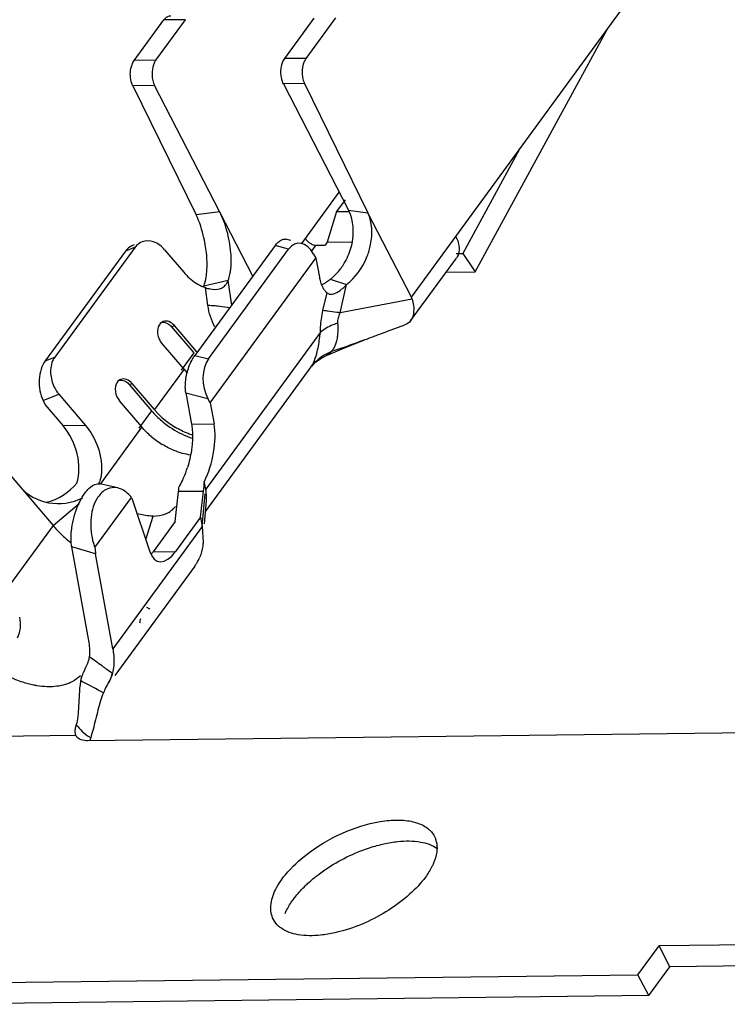
# Model space of a CAD drawing. Units: millimetres. Extents: x 47 to 344, y 42 to 252.
# Drawn here: x 318 to 322, y 115 to 120 of the extents above; entities that cross this region are included whole.
import ezdxf

# ---------------------------------------------------------------- set-up
doc = ezdxf.new("R2010")
doc.units = ezdxf.units.MM
doc.header["$MEASUREMENT"] = 0
doc.layers.add('零件', color=7, linetype='Continuous', lineweight=25)

msp = doc.modelspace()

# ---------------------------------------------------------------- linework, layer by layer
at = {"layer": '零件', "color": 7, "linetype": 'Continuous', "lineweight": 25}
for p, q in [((319.7721, 118.8953), (321.4442, 121.1819)), ((319.073, 120.2127), (319.2356, 120.4351)), ((319.1904, 120.2126), (319.3542, 120.4365)), ((318.2418, 120.2011), (318.4056, 120.425)), ((318.3615, 120.204), (318.5242, 120.4265)), ((318.5242, 120.4265), (318.4056, 120.425)), ((320.1245, 119.0351), (320.8519, 120.372)), ((319.1904, 120.2126), (319.073, 120.2127)), ((318.3615, 120.204), (318.2418, 120.2011)), ((318.3545, 120.0632), (318.2339, 120.0621)), ((318.2339, 120.0621), (318.5835, 119.3495)), ((318.8967, 119.0109), (318.3545, 120.0632)), ((319.1825, 120.0736), (319.066, 120.0718)), ((319.066, 120.0718), (319.4249, 119.3751)), ((319.1825, 120.0736), (319.5322, 119.361)), ((320.3687, 119.7112), (320.0555, 119.1355)), ((319.1664, 119.1919), (319.3734, 119.4751)), ((319.4058, 119.4316), (319.3591, 119.3678)), ((318.7135, 119.3665), (318.5835, 119.3495)), ((319.3591, 119.3678), (319.3072, 119.1984)), ((319.3591, 119.3678), (319.425, 119.3686)), ((319.4249, 119.3751), (319.5322, 119.361)), ((319.7721, 118.8953), (319.5322, 119.361)), ((318.2413, 119.1833), (318.228, 119.1781)), ((319.02, 119.1796), (318.5767, 118.5733)), ((319.0943, 119.1601), (319.02, 119.1796)), ((319.1066, 119.2069), (319.0779, 119.2144)), ((319.2232, 119.1504), (319.2461, 119.1818)), ((319.2461, 119.1818), (319.2955, 119.1824)), ((319.3072, 119.1984), (319.2955, 119.1824)), ((319.3072, 119.1984), (319.4453, 119.2)), ((318.193, 119.1492), (317.7497, 118.5429)), ((318.2465, 119.1702), (317.8032, 118.5639)), ((318.2465, 119.1702), (318.193, 119.1492)), ((318.4097, 119.1565), (318.5158, 119.0321)), ((318.651, 118.5539), (319.0943, 119.1601)), ((319.232, 119.1331), (319.2449, 119.1097)), ((320.0198, 119.1351), (320.0555, 119.1355)), ((320.0555, 119.1355), (320.1245, 119.0351)), ((318.6616, 118.312), (319.2449, 119.1097)), ((319.2449, 119.1097), (319.2638, 119.0052)), ((319.7676, 118.7646), (320.0201, 119.1099)), ((319.964, 119.0332), (320.1245, 119.0351)), ((318.7603, 118.9868), (318.6257, 118.9551)), ((318.7798, 118.851), (318.7603, 118.9868)), ((319.3239, 118.9936), (319.4143, 118.9647)), ((319.3789, 118.808), (319.4143, 118.9647)), ((318.6485, 118.8488), (318.6344, 118.9475)), ((319.2837, 118.8206), (319.3061, 118.9198)), ((319.3061, 118.9198), (319.3193, 118.9118)), ((319.7763, 118.8845), (319.3789, 118.808)), ((318.4475, 118.7318), (318.4632, 118.738)), ((318.4475, 118.7318), (318.5709, 118.587)), ((318.5867, 118.5932), (318.4632, 118.738)), ((319.2693, 118.7016), (318.6364, 117.836)), ((319.6402, 118.7069), (319.7361, 118.7414)), ((318.5167, 118.4975), (318.3932, 118.6423)), ((319.3899, 118.61), (319.5092, 118.6577)), ((318.5709, 118.587), (318.5009, 118.4913)), ((319.2904, 118.5668), (319.3899, 118.61)), ((317.7497, 118.5429), (317.8032, 118.5639)), ((318.5767, 118.5733), (318.651, 118.5539)), ((319.2215, 118.5147), (319.244, 118.5374)), ((319.2902, 118.5667), (319.2904, 118.5668)), ((318.5167, 118.4975), (318.3534, 118.2741)), ((319.2176, 118.5096), (318.6355, 117.7135)), ((319.2175, 118.5095), (319.2212, 118.5143)), ((319.2215, 118.5147), (319.2212, 118.5143)), ((318.2142, 118.4127), (318.2299, 118.4189)), ((318.3534, 118.2741), (318.2299, 118.4189)), ((318.2142, 118.4127), (318.3376, 118.2679)), ((318.5266, 118.3673), (318.5581, 118.1935)), ((318.5266, 118.3673), (318.6487, 118.3354)), ((317.7385, 118.3244), (317.8264, 118.3588)), ((317.7385, 118.3244), (317.7498, 118.3009)), ((317.8264, 118.3588), (317.9733, 118.1864)), ((318.2834, 118.1784), (318.1599, 118.3232)), ((318.6616, 118.312), (318.6487, 118.3354)), ((318.6616, 118.312), (318.6828, 118.195)), ((317.7498, 118.3009), (317.8486, 118.1849)), ((318.3376, 118.2679), (318.2676, 118.1722)), ((317.3468, 118.1588), (317.7941, 117.6341)), ((317.9733, 118.1864), (317.8486, 118.1849)), ((318.2834, 118.1784), (318.0529, 117.8633)), ((318.5581, 118.1935), (318.6828, 118.195)), ((318.6364, 117.836), (318.6288, 117.8777)), ((318.1505, 117.8419), (318.0515, 117.8642)), ((318.468, 117.657), (318.4871, 117.8231)), ((318.4871, 117.8233), (318.6251, 117.825)), ((318.6085, 117.6801), (318.6251, 117.825)), ((318.0249, 117.5124), (318.2274, 117.7893)), ((318.2288, 117.7855), (318.3268, 117.494)), ((318.6173, 117.6313), (318.6335, 117.8098)), ((318.6302, 117.6446), (318.6399, 117.7704)), ((317.7941, 117.6341), (317.9374, 117.7569)), ((318.3055, 117.5572), (318.3461, 117.6865)), ((318.6085, 117.6801), (318.4705, 117.4915)), ((318.6085, 117.6801), (318.6173, 117.6313)), ((317.7941, 117.6341), (317.5389, 117.2851)), ((318.6176, 117.6295), (318.1236, 116.9539)), ((318.468, 117.657), (318.3459, 117.4899)), ((318.6176, 117.6295), (318.6224, 117.5417)), ((317.9924, 116.9882), (317.8969, 117.5163)), ((318.0286, 117.4787), (317.8969, 117.5163)), ((318.1236, 116.9539), (318.0286, 117.4787)), ((318.3459, 117.4899), (318.4705, 117.4915)), ((318.5761, 117.411), (318.1346, 116.8072)), ((317.9666, 116.8337), (317.9636, 116.8278)), ((318.1159, 116.8008), (318.1187, 116.8103)), ((318.1187, 116.8103), (318.1215, 116.8199)), ((317.9558, 116.7721), (317.9466, 116.7768)), ((318.0942, 116.7579), (318.0859, 116.7417)), ((317.2388, 116.4694), (317.9194, 116.4776)), ((317.922, 116.4723), (317.9194, 116.4776)), ((322.0676, 116.4962), (317.9846, 116.4468)), ((322.1272, 115.3268), (321.1391, 115.3149)), ((321.0224, 115.1553), (321.1391, 115.3149)), ((321.1986, 115.1994), (321.1391, 115.3149)), ((321.0819, 115.0399), (321.1986, 115.1994)), ((322.0415, 115.2096), (321.1986, 115.1994)), ((317.0699, 115.1074), (321.0224, 115.1553)), ((321.0819, 115.0399), (321.0224, 115.1553)), ((321.0819, 115.0399), (317.1294, 114.992))]:
    msp.add_line(p, q, dxfattribs=at)
for centre, radius, start, end in [((319.1061, 119.2594), 0.3444, 319.7997, 330.3675), ((319.1213, 119.2542), 0.3301, 303.6289, 307.8678), ((318.7041, 119.1537), 0.2176, 245.4117, 251.329), ((319.2473, 118.3316), 0.4903, 84.3701, 85.7482), ((319.224, 118.0932), 0.7299, 83.2739, 84.3844), ((319.0259, 118.7196), 0.3417, 355.8781, 358.4471), ((318.9896, 118.7206), 0.378, 358.4443, 1.875), ((319.2493, 118.6714), 0.1117, 309.6504, 316.7117), ((319.4244, 118.3508), 0.2608, 132.7948, 141.0606), ((318.853, 118.7843), 0.442, 220.4604, 223.7407), ((317.9766, 118.4852), 0.1963, 208.8774, 213.8648), ((317.9681, 118.4794), 0.1861, 213.8304, 220.3908), ((318.6864, 118.5581), 0.4377, 220.4514, 222.756), ((318.7095, 118.5798), 0.4694, 222.7894, 229.6589), ((318.7215, 118.5936), 0.4877, 229.6281, 238.4717), ((318.6516, 118.4978), 0.4877, 229.6281, 238.4717), ((318.6997, 118.5374), 0.4432, 247.6703, 251.9856), ((317.9956, 118.1241), 0.5659, 336.4641, 342.6084), ((317.8369, 117.9401), 0.2234, 339.8269, 343.3473), ((318.0535, 118.0995), 0.503, 334.6354, 336.3974), ((317.9538, 117.884), 0.5367, 353.5049, 355.0018), ((317.8249, 117.8955), 0.6661, 354.9805, 356.0055), ((318.3741, 117.7886), 0.2665, 4.9967, 10.2631), ((318.3783, 117.8069), 0.1127, 318.5421, 323.8216), ((318.3417, 118.1076), 0.7242, 228.1149, 231.8004), ((318.3464, 117.6353), 0.3442, 193.9225, 200.9169), ((318.3111, 117.5261), 0.2865, 182.7439, 186.2275), ((318.2632, 117.5208), 0.2383, 186.2122, 190.1857), ((318.3858, 117.5493), 0.2353, 328.5938, 337.8783), ((318.3911, 117.5463), 0.2292, 323.8365, 328.5526), ((321.6315, 121.9087), 6.1819, 234.75929, 235.05228), ((321.2348, 121.3408), 5.4891, 235.051, 235.4467), ((317.9302, 116.8603), 0.1949, 339.0641, 342.2291), ((318.1179, 116.6671), 0.2348, 238.2246, 240.2342), ((318.3869, 116.3419), 0.4042, 162.5202, 164.9691)]:
    msp.add_arc(centre, radius, start, end, dxfattribs=at)
for centre, major_axis, ratio, start_param, end_param in [((319.162, 119.0374), (-0.0167, 0.1553), 0.61752, 5.308231, 6.879027), ((318.2519, 119.0263), (-0.0052, 0.1557), 0.586389, 0.204976, 0.642205), ((319.334, 118.5105), (0.4305, 0.3957), 0.28655, 6.140169, 6.204821), ((317.8085, 118.4201), (-0.0052, 0.1557), 0.586396, 0.642211, 2.213008), ((318.7187, 118.4311), (-0.0167, 0.1553), 0.61752, 0.595842, 2.166638), ((317.7261, 118.0174), (-0.1141, 0.2489), 0.711961, 3.795216, 5.091071), ((318.5603, 118.0275), (0.0612, 0.2618), 0.428876, 4.206598, 5.502453), ((318.5884, 118.0279), (-0.0167, 0.2623), 0.144177, 3.818897, 4.093839), ((317.836, 118.0187), (-0.2744, -0.079), 0.912942, 0.392292, 1.759639), ((317.698, 118.0171), (-0.2744, -0.079), 0.912953, 1.517409, 2.238006), ((318.4356, 117.6847), (0.0583, 0.2493), 0.428872, 2.535394, 3.931658), ((318.3109, 117.6832), (0.0583, 0.2493), 0.428875, 3.839578, 3.931659), ((318.0281, 117.678), (-0.3652, 0.5148), 0.200159, 2.679812, 2.759127), ((318.0559, 117.7161), (-0.0813, 0.8614), 0.269402, 3.885734, 3.925547)]:
    msp.add_ellipse(centre, major_axis=major_axis, ratio=ratio, start_param=start_param, end_param=end_param, dxfattribs=at)
for points, knots in [([(318.4056, 120.425), (318.4081, 120.4285), (318.4179, 120.4401), (318.4331, 120.4479), (318.444, 120.448)], [0, 0, 0, 0, 0.283255, 1, 1, 1, 1]), ([(319.1904, 120.2126), (319.1866, 120.2074), (319.1726, 120.1823), (319.1681, 120.1527), (319.169, 120.1306)], [0, 0, 0, 0, 0.225768, 1, 1, 1, 1]), ([(318.2203, 120.1191), (318.2202, 120.1243), (318.2203, 120.1443), (318.2242, 120.1643), (318.2295, 120.1781)], [0, 0, 0, 0, 0.2585, 1, 1, 1, 1]), ([(318.3615, 120.204), (318.3576, 120.1988), (318.3434, 120.1733), (318.3391, 120.1431), (318.3401, 120.1207)], [0, 0, 0, 0, 0.225711, 1, 1, 1, 1]), ([(319.0516, 120.1293), (319.0513, 120.1345), (319.0514, 120.1548), (319.0552, 120.1753), (319.0605, 120.1893)], [0, 0, 0, 0, 0.258256, 1, 1, 1, 1]), ([(318.2339, 120.0621), (318.2318, 120.0663), (318.2243, 120.0844), (318.2209, 120.1042), (318.2203, 120.1191)], [0, 0, 0, 0, 0.236164, 1, 1, 1, 1]), ([(319.066, 120.0718), (319.0638, 120.076), (319.0559, 120.0942), (319.0523, 120.1142), (319.0516, 120.1293)], [0, 0, 0, 0, 0.235277, 1, 1, 1, 1]), ([(318.636, 119.1738), (318.6335, 119.1898), (318.6219, 119.25), (318.603, 119.3089), (318.5835, 119.3495)], [0, 0, 0, 0, 0.264667, 1, 1, 1, 1]), ([(318.7753, 119.1398), (318.772, 119.1806), (318.7579, 119.2585), (318.7308, 119.3329), (318.7135, 119.3665)], [0, 0, 0, 0, 0.519976, 1, 1, 1, 1]), ([(319.5279, 119.1205), (319.5361, 119.1414), (319.5592, 119.2191), (319.5559, 119.3071), (319.5322, 119.361)], [0, 0, 0, 0, 0.275191, 1, 1, 1, 1]), ([(319.4512, 119.2691), (319.451, 119.2742), (319.4498, 119.294), (319.4465, 119.3136), (319.4428, 119.3279)], [0, 0, 0, 0, 0.256877, 1, 1, 1, 1]), ([(319.4055, 119.0891), (319.4135, 119.1031), (319.4406, 119.1593), (319.4529, 119.2229), (319.4512, 119.2691)], [0, 0, 0, 0, 0.259061, 1, 1, 1, 1]), ([(318.2849, 119.2004), (318.2736, 119.196), (318.2595, 119.1863), (318.249, 119.1736), (318.2465, 119.1702)], [0, 0, 0, 0, 0.741135, 1, 1, 1, 1]), ([(318.4097, 119.1565), (318.3935, 119.1756), (318.3556, 119.2061), (318.3047, 119.2082), (318.2849, 119.2004)], [0, 0, 0, 0, 0.540531, 1, 1, 1, 1]), ([(319.02, 119.1796), (319.0245, 119.1857), (319.0385, 119.203), (319.0629, 119.2183), (319.0779, 119.2144)], [0, 0, 0, 0, 0.328075, 1, 1, 1, 1]), ([(319.1868, 119.2198), (319.1881, 119.2172), (319.1948, 119.2066), (319.2043, 119.1979), (319.2124, 119.1928)], [0, 0, 0, 0, 0.234583, 1, 1, 1, 1]), ([(320.0168, 119.2299), (320.0185, 119.2266), (320.0247, 119.2138), (320.0295, 119.2002), (320.032, 119.19)], [0, 0, 0, 0, 0.261078, 1, 1, 1, 1]), ([(320.032, 119.19), (320.0354, 119.1757), (320.038, 119.1474), (320.0278, 119.1204), (320.0202, 119.1099)], [0, 0, 0, 0, 0.531535, 1, 1, 1, 1]), ([(318.6435, 119.0504), (318.6439, 119.0602), (318.6446, 119.1015), (318.6409, 119.1428), (318.636, 119.1738)], [0, 0, 0, 0, 0.23897, 1, 1, 1, 1]), ([(318.7719, 119.0293), (318.7733, 119.0376), (318.7781, 119.0743), (318.7776, 119.1114), (318.7753, 119.1398)], [0, 0, 0, 0, 0.22832, 1, 1, 1, 1]), ([(319.4143, 118.9647), (319.4267, 118.9743), (319.4746, 119.0181), (319.5101, 119.0749), (319.5279, 119.1205)], [0, 0, 0, 0, 0.243596, 1, 1, 1, 1]), ([(318.5158, 119.0321), (318.523, 119.0236), (318.5513, 118.9934), (318.5858, 118.9685), (318.6135, 118.9558)], [0, 0, 0, 0, 0.266439, 1, 1, 1, 1]), ([(318.6257, 118.9551), (318.6275, 118.9595), (318.6344, 118.9796), (318.6385, 119.0007), (318.6406, 119.0171)], [0, 0, 0, 0, 0.222788, 1, 1, 1, 1]), ([(318.7603, 118.9868), (318.7616, 118.9899), (318.7666, 119.0038), (318.7699, 119.0182), (318.7719, 119.0293)], [0, 0, 0, 0, 0.233469, 1, 1, 1, 1]), ([(319.2638, 119.0052), (319.2645, 119.0013), (319.2674, 118.9868), (319.2717, 118.9725), (319.2757, 118.9626)], [0, 0, 0, 0, 0.270809, 1, 1, 1, 1]), ([(319.2757, 118.9626), (319.2766, 118.9604), (319.2801, 118.9523), (319.2843, 118.9446), (319.2879, 118.9392)], [0, 0, 0, 0, 0.265422, 1, 1, 1, 1]), ([(319.3863, 118.9383), (319.3887, 118.9402), (319.3985, 118.9485), (319.4076, 118.9575), (319.4143, 118.9647)], [0, 0, 0, 0, 0.237467, 1, 1, 1, 1]), ([(318.6344, 118.9475), (318.6428, 118.9447), (318.6684, 118.9375), (318.6966, 118.9361), (318.7137, 118.9412)], [0, 0, 0, 0, 0.331843, 1, 1, 1, 1]), ([(318.7137, 118.9412), (318.7168, 118.9421), (318.7283, 118.9463), (318.7386, 118.9539), (318.7447, 118.9606)], [0, 0, 0, 0, 0.26333, 1, 1, 1, 1]), ([(319.2879, 118.9392), (319.2892, 118.9372), (319.2945, 118.93), (319.3008, 118.9236), (319.3061, 118.9198)], [0, 0, 0, 0, 0.267333, 1, 1, 1, 1]), ([(319.3193, 118.9118), (319.3297, 118.909), (319.3557, 118.9155), (319.3756, 118.9296), (319.3863, 118.9383)], [0, 0, 0, 0, 0.437672, 1, 1, 1, 1]), ([(319.7763, 118.8845), (319.7796, 118.8729), (319.788, 118.8336), (319.7845, 118.7877), (319.7676, 118.7646)], [0, 0, 0, 0, 0.296381, 1, 1, 1, 1]), ([(318.7017, 118.8454), (318.6975, 118.8458), (318.6798, 118.8473), (318.6621, 118.8483), (318.6485, 118.8488)], [0, 0, 0, 0, 0.236993, 1, 1, 1, 1]), ([(318.7687, 118.8346), (318.7639, 118.8359), (318.7418, 118.8408), (318.7192, 118.8437), (318.7017, 118.8454)], [0, 0, 0, 0, 0.22095, 1, 1, 1, 1]), ([(319.2693, 118.7016), (319.2694, 118.7111), (319.2708, 118.7511), (319.2769, 118.7909), (319.2837, 118.8206)], [0, 0, 0, 0, 0.237737, 1, 1, 1, 1]), ([(319.3789, 118.808), (319.3725, 118.809), (319.3494, 118.8128), (319.3262, 118.8161), (319.3095, 118.8181)], [0, 0, 0, 0, 0.279483, 1, 1, 1, 1]), ([(319.3664, 118.7526), (319.3659, 118.7618), (319.3672, 118.7812), (319.3747, 118.799), (319.3789, 118.808)], [0, 0, 0, 0, 0.48217, 1, 1, 1, 1]), ([(318.4009, 118.76), (318.3937, 118.7571), (318.3801, 118.7464), (318.3659, 118.7122), (318.371, 118.6817), (318.3794, 118.6639)], [0, 0, 0, 0, 0.214501, 0.453493, 1, 1, 1, 1]), ([(318.3851, 118.7538), (318.3885, 118.7551), (318.4035, 118.7588), (318.4196, 118.7538), (318.4295, 118.7476)], [0, 0, 0, 0, 0.237346, 1, 1, 1, 1]), ([(318.4632, 118.738), (318.4551, 118.7475), (318.4362, 118.7628), (318.4108, 118.7638), (318.4009, 118.76)], [0, 0, 0, 0, 0.540567, 1, 1, 1, 1]), ([(319.3664, 118.7526), (319.3568, 118.7493), (319.3225, 118.7363), (319.2897, 118.7185), (319.2693, 118.7016)], [0, 0, 0, 0, 0.2778, 1, 1, 1, 1]), ([(319.5092, 118.6577), (319.5197, 118.6618), (319.5303, 118.6658), (319.5409, 118.6698), (319.574, 118.6822), (319.6071, 118.6946), (319.6402, 118.7069)], [0, 0, 0, 0, 0.242522, 0.242522, 0.242522, 1, 1, 1, 1]), ([(319.2456, 118.5703), (319.248, 118.578), (319.2574, 118.6125), (319.2628, 118.6479), (319.2662, 118.6752)], [0, 0, 0, 0, 0.227774, 1, 1, 1, 1]), ([(319.3306, 118.5948), (319.3346, 118.5994), (319.3506, 118.6214), (319.3598, 118.6479), (319.3635, 118.6686)], [0, 0, 0, 0, 0.224937, 1, 1, 1, 1]), ([(319.5092, 118.6577), (319.4946, 118.6522), (319.4355, 118.6301), (319.3757, 118.6097), (319.3306, 118.5948)], [0, 0, 0, 0, 0.247464, 1, 1, 1, 1]), ([(317.8032, 118.5639), (317.7984, 118.5575), (317.7814, 118.5272), (317.778, 118.4906), (317.781, 118.4642)], [0, 0, 0, 0, 0.230997, 1, 1, 1, 1]), ([(318.5239, 118.3991), (318.5236, 118.424), (318.5307, 118.4744), (318.5476, 118.5222), (318.5593, 118.5448)], [0, 0, 0, 0, 0.49557, 1, 1, 1, 1]), ([(318.5593, 118.5448), (318.5606, 118.5474), (318.5659, 118.5572), (318.5718, 118.5667), (318.5767, 118.5733)], [0, 0, 0, 0, 0.262879, 1, 1, 1, 1]), ([(319.2176, 118.5095), (319.2203, 118.5133), (319.2322, 118.5322), (319.2404, 118.5533), (319.2456, 118.5703)], [0, 0, 0, 0, 0.206668, 1, 1, 1, 1]), ([(319.244, 118.5374), (319.2557, 118.5454), (319.2675, 118.5533), (319.2792, 118.5613), (319.2828, 118.5631), (319.2865, 118.5649), (319.2902, 118.5667)], [0, 0, 0, 0, 0.776748, 0.776748, 0.776748, 1, 1, 1, 1]), ([(318.1676, 118.4409), (318.1604, 118.4381), (318.1468, 118.4273), (318.1326, 118.3932), (318.1377, 118.3626), (318.1461, 118.3448)], [0, 0, 0, 0, 0.214501, 0.453493, 1, 1, 1, 1]), ([(318.1518, 118.4347), (318.1552, 118.436), (318.1702, 118.4397), (318.1863, 118.4348), (318.1961, 118.4286)], [0, 0, 0, 0, 0.237346, 1, 1, 1, 1]), ([(318.2299, 118.4189), (318.2218, 118.4284), (318.2029, 118.4437), (318.1775, 118.4448), (318.1676, 118.4409)], [0, 0, 0, 0, 0.540567, 1, 1, 1, 1]), ([(318.5266, 118.3673), (318.5262, 118.3698), (318.5246, 118.3803), (318.5239, 118.391), (318.5239, 118.3991)], [0, 0, 0, 0, 0.234592, 1, 1, 1, 1]), ([(318.3943, 118.2115), (318.4046, 118.2027), (318.4469, 118.1695), (318.4942, 118.1427), (318.5313, 118.1275)], [0, 0, 0, 0, 0.253091, 1, 1, 1, 1]), ([(317.9733, 118.1864), (317.9838, 118.1742), (318.0226, 118.1216), (318.0477, 118.0589), (318.0563, 118.0104)], [0, 0, 0, 0, 0.246687, 1, 1, 1, 1]), ([(318.5633, 118.1331), (318.5551, 118.1357), (318.5215, 118.1476), (318.4895, 118.1638), (318.4665, 118.1779)], [0, 0, 0, 0, 0.242825, 1, 1, 1, 1]), ([(318.5581, 118.1935), (318.5588, 118.1893), (318.5617, 118.1714), (318.563, 118.1533), (318.5633, 118.1394)], [0, 0, 0, 0, 0.236053, 1, 1, 1, 1]), ([(318.5633, 118.1394), (318.5634, 118.1346), (318.5636, 118.1144), (318.5625, 118.0943), (318.561, 118.079)], [0, 0, 0, 0, 0.241038, 1, 1, 1, 1]), ([(318.561, 118.079), (318.56, 118.0688), (318.5548, 118.0268), (318.5452, 117.9854), (318.5356, 117.955)], [0, 0, 0, 0, 0.244234, 1, 1, 1, 1]), ([(318.0563, 118.0104), (318.0584, 117.9988), (318.0641, 117.9542), (318.0605, 117.908), (318.0509, 117.8761)], [0, 0, 0, 0, 0.261837, 1, 1, 1, 1]), ([(317.9481, 117.7801), (317.9555, 117.7937), (317.971, 117.8179), (318.0013, 117.8521), (318.0339, 117.8682), (318.0515, 117.8642)], [0, 0, 0, 0, 0.332553, 0.611069, 1, 1, 1, 1]), ([(318.1505, 117.8419), (318.1312, 117.8462), (318.0854, 117.8414), (318.0536, 117.8093), (318.041, 117.7905)], [0, 0, 0, 0, 0.46625, 1, 1, 1, 1]), ([(318.2274, 117.7893), (318.222, 117.796), (318.2009, 117.8191), (318.1726, 117.8369), (318.1505, 117.8419)], [0, 0, 0, 0, 0.275013, 1, 1, 1, 1]), ([(317.925, 117.7298), (317.9267, 117.7342), (317.9336, 117.7514), (317.9415, 117.7681), (317.9481, 117.7801)], [0, 0, 0, 0, 0.257989, 1, 1, 1, 1]), ([(318.041, 117.7905), (318.0193, 117.7583), (317.9958, 117.6765), (318.002, 117.5939), (318.0123, 117.5525)], [0, 0, 0, 0, 0.476339, 1, 1, 1, 1]), ([(317.8929, 117.5633), (317.8928, 117.5767), (317.8958, 117.6334), (317.9094, 117.6894), (317.925, 117.7298)], [0, 0, 0, 0, 0.236804, 1, 1, 1, 1]), ([(318.3461, 117.6865), (318.369, 117.6868), (318.4122, 117.6931), (318.4496, 117.7174), (318.4628, 117.7323)], [0, 0, 0, 0, 0.534927, 1, 1, 1, 1]), ([(318.3461, 117.6865), (318.342, 117.6864), (318.3246, 117.6867), (318.3073, 117.6886), (318.2944, 117.6909)], [0, 0, 0, 0, 0.240942, 1, 1, 1, 1]), ([(317.7941, 117.6341), (317.799, 117.6284), (317.8192, 117.6054), (317.841, 117.5839), (317.8582, 117.5685)], [0, 0, 0, 0, 0.245817, 1, 1, 1, 1]), ([(317.8969, 117.5163), (317.8962, 117.5199), (317.8938, 117.5354), (317.8929, 117.5512), (317.8929, 117.5633)], [0, 0, 0, 0, 0.234308, 1, 1, 1, 1]), ([(318.6224, 117.5417), (318.6218, 117.5346), (318.6187, 117.507), (318.6115, 117.4798), (318.6038, 117.4607)], [0, 0, 0, 0, 0.258609, 1, 1, 1, 1]), ([(317.6088, 117.1286), (317.6125, 117.1086), (317.615, 117.0687), (317.6039, 117.03), (317.5953, 117.0131)], [0, 0, 0, 0, 0.517132, 1, 1, 1, 1]), ([(318.1236, 116.9539), (318.125, 116.946), (318.1296, 116.9156), (318.1304, 116.8846), (318.1284, 116.862)], [0, 0, 0, 0, 0.260564, 1, 1, 1, 1]), ([(317.9848, 116.8753), (317.9861, 116.8784), (317.9903, 116.8894), (317.9939, 116.9009), (317.9949, 116.9093)], [0, 0, 0, 0, 0.278245, 1, 1, 1, 1]), ([(317.6277, 116.7694), (317.6145, 116.7737), (317.5609, 116.7932), (317.51, 116.8198), (317.4736, 116.8431)], [0, 0, 0, 0, 0.242763, 1, 1, 1, 1]), ([(317.9666, 116.8337), (317.9682, 116.8373), (317.9744, 116.8511), (317.9807, 116.8649), (317.9848, 116.8753)], [0, 0, 0, 0, 0.258564, 1, 1, 1, 1]), ([(317.9466, 116.7768), (317.9471, 116.779), (317.9492, 116.7882), (317.9521, 116.7973), (317.9546, 116.8041)], [0, 0, 0, 0, 0.237245, 1, 1, 1, 1]), ([(318.1215, 116.8199), (318.1204, 116.8154), (318.1132, 116.7939), (318.1025, 116.7739), (318.0942, 116.7579)], [0, 0, 0, 0, 0.206467, 1, 1, 1, 1]), ([(317.7047, 116.7505), (317.6983, 116.7516), (317.6723, 116.7564), (317.6467, 116.7633), (317.6277, 116.7694)], [0, 0, 0, 0, 0.243382, 1, 1, 1, 1]), ([(317.7776, 116.7447), (317.7717, 116.7446), (317.7473, 116.7449), (317.7229, 116.7475), (317.7047, 116.7505)], [0, 0, 0, 0, 0.241647, 1, 1, 1, 1]), ([(317.9001, 116.7728), (317.8914, 116.7682), (317.8527, 116.7514), (317.8099, 116.7451), (317.7776, 116.7447)], [0, 0, 0, 0, 0.233082, 1, 1, 1, 1]), ([(317.9318, 116.593), (317.9313, 116.588), (317.9291, 116.5686), (317.9257, 116.5492), (317.9219, 116.5351)], [0, 0, 0, 0, 0.25648, 1, 1, 1, 1]), ([(317.9194, 116.4776), (317.9185, 116.48), (317.9153, 116.4915), (317.9159, 116.5038), (317.9172, 116.513)], [0, 0, 0, 0, 0.216488, 1, 1, 1, 1]), ([(317.9846, 116.4468), (317.9793, 116.4467), (317.9612, 116.4474), (317.9423, 116.4527), (317.9322, 116.4607)], [0, 0, 0, 0, 0.290447, 1, 1, 1, 1]), ([(319.2129, 115.8338), (319.2753, 115.8793), (319.4077, 115.9528), (319.5839, 116.0046), (319.7155, 116.0114), (319.7963, 115.9991), (319.8606, 115.9695), (319.8899, 115.9364), (319.899, 115.9187)], [0, 0, 0, 0, 0.307755, 0.597952, 0.723118, 0.830511, 0.920831, 1, 1, 1, 1]), ([(319.899, 115.9187), (319.9015, 115.9137), (319.9108, 115.8925), (319.9139, 115.8688), (319.9134, 115.8513)], [0, 0, 0, 0, 0.243065, 1, 1, 1, 1]), ([(319.2724, 115.7183), (319.3447, 115.7711), (319.451, 115.8278), (319.564, 115.8637), (319.592, 115.8709)], [0, 0, 0, 0, 0.755629, 1, 1, 1, 1]), ([(319.592, 115.8709), (319.601, 115.8733), (319.6359, 115.8817), (319.6715, 115.8877), (319.6979, 115.8905)], [0, 0, 0, 0, 0.259206, 1, 1, 1, 1]), ([(319.6979, 115.8905), (319.7391, 115.8947), (319.8141, 115.8954), (319.8874, 115.8713), (319.9144, 115.8525)], [0, 0, 0, 0, 0.557285, 1, 1, 1, 1]), ([(319.0592, 115.685), (319.0689, 115.6983), (319.114, 115.7538), (319.1685, 115.8014), (319.2129, 115.8338)], [0, 0, 0, 0, 0.230342, 1, 1, 1, 1]), ([(319.9134, 115.8513), (319.9132, 115.8449), (319.9108, 115.8172), (319.9024, 115.7903), (319.8941, 115.7708)], [0, 0, 0, 0, 0.23213, 1, 1, 1, 1]), ([(319.8941, 115.7708), (319.8914, 115.7644), (319.8788, 115.7378), (319.863, 115.7127), (319.8497, 115.6946)], [0, 0, 0, 0, 0.23501, 1, 1, 1, 1]), ([(319.186, 115.646), (319.1926, 115.6523), (319.2201, 115.678), (319.2494, 115.7016), (319.2724, 115.7183)], [0, 0, 0, 0, 0.242581, 1, 1, 1, 1]), ([(319.022, 115.6243), (319.0245, 115.6294), (319.0355, 115.6504), (319.0485, 115.6704), (319.0592, 115.685)], [0, 0, 0, 0, 0.238418, 1, 1, 1, 1]), ([(319.8497, 115.6946), (319.8243, 115.6598), (319.7611, 115.593), (319.6086, 115.4794), (319.4719, 115.418), (319.3765, 115.3931)], [0, 0, 0, 0, 0.226827, 0.480318, 1, 1, 1, 1]), ([(319.01, 115.4608), (318.9983, 115.4834), (318.9893, 115.5423), (319.0084, 115.5967), (319.022, 115.6243)], [0, 0, 0, 0, 0.452752, 1, 1, 1, 1]), ([(319.1187, 115.5695), (319.1235, 115.576), (319.1442, 115.603), (319.1674, 115.628), (319.186, 115.646)], [0, 0, 0, 0, 0.238017, 1, 1, 1, 1]), ([(319.0744, 115.4933), (319.0771, 115.4996), (319.0896, 115.5263), (319.1054, 115.5513), (319.1187, 115.5695)], [0, 0, 0, 0, 0.23501, 1, 1, 1, 1]), ([(319.0541, 115.4115), (319.0493, 115.4148), (319.0318, 115.4284), (319.0175, 115.4463), (319.01, 115.4608)], [0, 0, 0, 0, 0.261021, 1, 1, 1, 1]), ([(319.2705, 115.3736), (319.2293, 115.3694), (319.1543, 115.3687), (319.0811, 115.3927), (319.0541, 115.4115)], [0, 0, 0, 0, 0.557285, 1, 1, 1, 1]), ([(319.3765, 115.3931), (319.3675, 115.3908), (319.3325, 115.3823), (319.297, 115.3763), (319.2705, 115.3736)], [0, 0, 0, 0, 0.259206, 1, 1, 1, 1])]:
    msp.add_open_spline(points, degree=3, knots=knots, dxfattribs=at)
for points in [[(319.0605, 120.1893), (319.0637, 120.1976), (319.0678, 120.2055), (319.073, 120.2127)], [(318.2295, 120.1781), (318.2327, 120.1862), (318.2367, 120.1941), (318.2418, 120.2011)], [(318.3401, 120.1207), (318.3406, 120.1104), (318.342, 120.1), (318.3446, 120.09)], [(319.169, 120.1306), (319.1693, 120.1205), (319.1707, 120.1103), (319.173, 120.1004)], [(318.3446, 120.09), (318.3469, 120.0808), (318.3501, 120.0717), (318.3545, 120.0632)], [(319.173, 120.1004), (319.1752, 120.0912), (319.1783, 120.0821), (319.1825, 120.0736)], [(319.4428, 119.3279), (319.4386, 119.3442), (319.4326, 119.3602), (319.4249, 119.3751)], [(319.2124, 119.1928), (319.2177, 119.1893), (319.2235, 119.1865), (319.2295, 119.1846)], [(319.2295, 119.1846), (319.2348, 119.1828), (319.2405, 119.1818), (319.2461, 119.1818)], [(318.6406, 119.0171), (318.642, 119.0281), (318.6429, 119.0392), (318.6435, 119.0504)], [(319.3239, 118.9936), (319.3405, 119.0064), (319.3556, 119.0211), (319.3692, 119.0371)], [(318.7447, 118.9606), (318.748, 118.9643), (318.7509, 118.9684), (318.7535, 118.9726)], [(318.7535, 118.9726), (318.7561, 118.9771), (318.7584, 118.9819), (318.7603, 118.9868)], [(319.276, 118.9628), (319.2857, 118.9677), (319.2951, 118.9733), (319.3041, 118.9793)], [(318.6871, 118.7305), (318.6678, 118.7672), (318.6544, 118.8077), (318.6485, 118.8488)], [(318.4295, 118.7476), (318.4362, 118.7434), (318.4423, 118.7379), (318.4475, 118.7318)], [(319.3674, 118.733), (319.3672, 118.7395), (319.3668, 118.746), (319.3664, 118.7526)], [(319.7676, 118.7646), (319.7599, 118.754), (319.7484, 118.7457), (319.7361, 118.7414)], [(319.2662, 118.6752), (319.2673, 118.684), (319.2684, 118.6928), (319.2693, 118.7016)], [(319.3635, 118.6686), (319.3651, 118.6773), (319.366, 118.6862), (319.3667, 118.6951)], [(318.3794, 118.6639), (318.3831, 118.6561), (318.3877, 118.6488), (318.3932, 118.6423)], [(319.3306, 118.5948), (319.3001, 118.5825), (319.2713, 118.5645), (319.2472, 118.5421)], [(319.3075, 118.5759), (319.3121, 118.5788), (319.3165, 118.5819), (319.3206, 118.5854)], [(319.2904, 118.5668), (319.2963, 118.5695), (319.302, 118.5725), (319.3075, 118.5759)], [(317.781, 118.4642), (317.7839, 118.4385), (317.7922, 118.413), (317.8046, 118.3904)], [(318.1961, 118.4286), (318.2029, 118.4243), (318.209, 118.4188), (318.2142, 118.4127)], [(318.1461, 118.3448), (318.1497, 118.3371), (318.1544, 118.3297), (318.1599, 118.3232)], [(318.3376, 118.2679), (318.3549, 118.2476), (318.374, 118.2288), (318.3943, 118.2115)], [(318.3357, 118.1263), (318.3169, 118.1422), (318.2993, 118.1597), (318.2834, 118.1784)], [(318.4622, 118.0487), (318.4394, 118.058), (318.4175, 118.0693), (318.3965, 118.0822)], [(318.5087, 118.0328), (318.4929, 118.0371), (318.4773, 118.0425), (318.4622, 118.0487)], [(318.5535, 118.0238), (318.5384, 118.0257), (318.5234, 118.0288), (318.5087, 118.0328)], [(318.508, 117.8841), (318.5022, 117.8718), (318.4959, 117.8599), (318.489, 117.8482)], [(318.6399, 117.7704), (318.6409, 117.7842), (318.6408, 117.798), (318.6396, 117.8118)], [(318.2944, 117.6909), (318.2819, 117.6931), (318.2696, 117.696), (318.2575, 117.6995)], [(317.9968, 116.9475), (317.9964, 116.9611), (317.9948, 116.9747), (317.9924, 116.9882)], [(317.9949, 116.9093), (317.9966, 116.9219), (317.9972, 116.9347), (317.9968, 116.9475)], [(318.0645, 116.8597), (318.0412, 116.8761), (318.0181, 116.8928), (317.9949, 116.9093)], [(318.1284, 116.862), (318.1272, 116.8478), (318.1249, 116.8337), (318.1215, 116.8199)], [(317.945, 116.8056), (317.9319, 116.7925), (317.9165, 116.7814), (317.9001, 116.7728)], [(317.9546, 116.8041), (317.9582, 116.8142), (317.9623, 116.824), (317.9666, 116.8337)], [(318.1026, 116.7686), (318.1063, 116.7757), (318.1094, 116.7831), (318.1123, 116.7906)], [(317.9429, 116.7558), (317.941, 116.7431), (317.9397, 116.7304), (317.9388, 116.7177)], [(317.9466, 116.7768), (317.9451, 116.7698), (317.9439, 116.7628), (317.9429, 116.7558)], [(318.0716, 116.7109), (318.0334, 116.732), (317.9947, 116.7522), (317.9558, 116.7721)], [(318.0859, 116.7417), (318.0808, 116.7316), (318.0759, 116.7214), (318.0716, 116.7109)], [(317.9388, 116.7177), (317.9357, 116.6762), (317.9359, 116.6345), (317.9318, 116.593)], [(318.0716, 116.7109), (318.0657, 116.6964), (318.0605, 116.6814), (318.0558, 116.6664)], [(318.0558, 116.6664), (318.0506, 116.65), (318.046, 116.6334), (318.0417, 116.6167)], [(318.0417, 116.6167), (318.0322, 116.5808), (318.0239, 116.5446), (318.0144, 116.5087)], [(317.9172, 116.513), (317.9182, 116.5205), (317.9199, 116.5279), (317.9219, 116.5351)], [(317.9219, 116.5351), (317.9423, 116.5092), (317.9662, 116.4849), (317.9943, 116.4675)], [(317.9322, 116.4607), (317.9281, 116.4638), (317.9245, 116.4678), (317.9219, 116.4723)], [(318.0144, 116.5087), (318.0104, 116.4935), (318.0061, 116.4783), (318.0014, 116.4633)]]:
    msp.add_open_spline(points, degree=3, dxfattribs=at)

doc.saveas('drawing.dxf')
